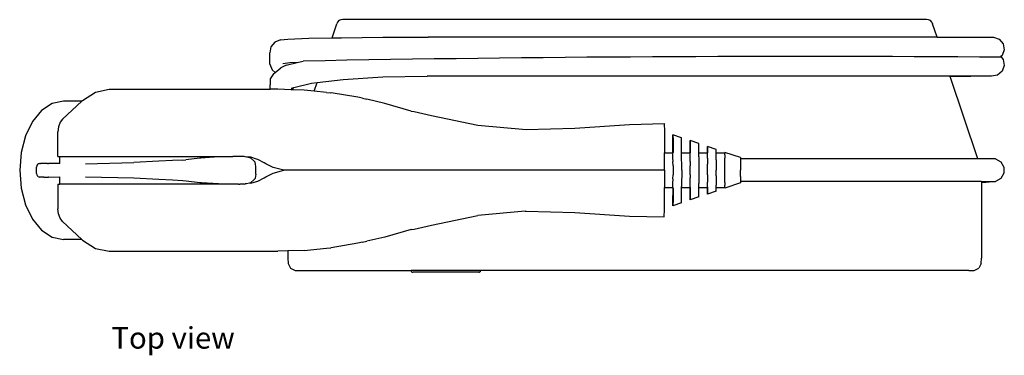
# Model space of a CAD drawing. Units: inches. Extents: x 5.7 to 63.6, y 1.4 to 26.8.
# Drawn here: x 5.7 to 25.3, y 1.4 to 8 of the extents above; entities that cross this region are included whole.
import ezdxf

# ---------------------------------------------------------------- set-up
doc = ezdxf.new("R2010")
doc.units = ezdxf.units.IN
doc.header["$MEASUREMENT"] = 0
doc.layers.add('Edges', color=7, linetype='Continuous')
doc.styles.get("Standard").update_dxf_attribs({"font": 'verdana.ttf'})

# ---------------------------------------------------------------- blocks, each defined once
blk = doc.blocks.new('Bosch Charging Station pl')
blk.add_arc((21.304, -528.563), 535.872, 89.57702, 91.06234)
at = {"layer": 'Edges'}
for p, q in [((12.114, 8.04), (12.075, 8.024)), ((12.153, 8.042), (12.114, 8.04)), ((23.772, 8.042), (12.153, 8.042)), ((23.811, 8.04), (23.772, 8.042)), ((23.85, 8.024), (23.811, 8.04)), ((11.942, 7.68), (12.034, 7.956)), ((12.048, 7.992), (12.034, 7.956)), ((12.075, 8.024), (12.048, 7.992)), ((23.877, 7.992), (23.85, 8.024)), ((23.877, 7.992), (23.891, 7.956)), ((23.979, 7.694), (23.891, 7.956)), ((10.914, 7.638), (11.058, 7.655)), ((11.058, 7.655), (11.476, 7.671)), ((11.476, 7.671), (11.942, 7.68)), ((11.942, 7.68), (12.127, 7.683)), ((12.127, 7.683), (12.948, 7.691)), ((12.948, 7.691), (13.855, 7.694)), ((23.979, 7.694), (13.855, 7.694)), ((23.979, 7.694), (25.101, 7.694)), ((25.101, 7.694), (25.216, 7.653)), ((25.216, 7.653), (25.295, 7.56)), ((10.723, 7.502), (10.703, 7.382)), ((10.8, 7.596), (10.723, 7.502)), ((10.914, 7.638), (10.8, 7.596)), ((25.295, 7.56), (25.317, 7.441)), ((10.703, 7.157), (10.703, 7.382)), ((25.251, 7.305), (25.239, 7.294)), ((25.276, 7.326), (25.251, 7.305)), ((25.251, 7.305), (25.297, 7.248)), ((25.317, 7.441), (25.276, 7.326)), ((10.703, 7.157), (10.746, 7.043)), ((10.809, 6.992), (10.924, 7.082)), ((11.028, 7.134), (10.924, 7.082)), ((10.96, 7.171), (11.102, 7.188)), ((11.028, 7.134), (11.275, 7.194)), ((11.102, 7.188), (11.275, 7.194)), ((11.275, 7.194), (11.368, 7.217)), ((25.316, 7.128), (25.273, 7.015)), ((25.297, 7.248), (25.316, 7.128)), ((10.712, 6.865), (10.708, 6.744)), ((10.777, 6.966), (10.712, 6.865)), ((10.746, 7.043), (10.809, 6.992)), ((10.777, 6.966), (10.809, 6.992)), ((12.16, 6.851), (12.951, 6.901)), ((12.951, 6.901), (13.832, 6.919)), ((24.237, 6.919), (13.832, 6.919)), ((24.239, 6.911), (24.237, 6.919)), ((25.059, 6.919), (24.237, 6.919)), ((24.65, 6.912), (24.239, 6.911)), ((24.787, 5.269), (24.239, 6.911)), ((24.999, 6.915), (24.65, 6.912)), ((25.059, 6.919), (24.999, 6.915)), ((25.179, 6.938), (25.059, 6.919)), ((25.273, 7.015), (25.179, 6.938)), ((10.708, 6.655), (10.708, 6.744)), ((11.128, 6.646), (11.166, 6.676)), ((11.129, 6.676), (11.182, 6.688)), ((11.166, 6.676), (11.182, 6.688)), ((11.166, 6.645), (11.166, 6.676)), ((11.182, 6.688), (11.532, 6.774)), ((11.532, 6.774), (11.644, 6.787)), ((11.588, 6.618), (11.644, 6.787)), ((11.644, 6.787), (12.16, 6.851)), ((6.976, 6.431), (7.231, 6.598)), ((7.231, 6.598), (7.505, 6.655)), ((7.505, 6.655), (10.708, 6.655)), ((10.864, 6.655), (10.708, 6.655)), ((11.128, 6.646), (10.864, 6.655)), ((11.166, 6.645), (11.128, 6.646)), ((11.388, 6.638), (11.166, 6.645)), ((11.588, 6.618), (11.388, 6.638)), ((11.832, 6.593), (11.588, 6.618)), ((11.832, 6.593), (11.917, 6.585)), ((11.921, 6.585), (11.917, 6.585)), ((12.456, 6.497), (11.921, 6.585)), ((12.544, 6.477), (12.456, 6.497)), ((12.544, 6.477), (12.635, 6.456)), ((6.371, 6.373), (6.161, 6.235)), ((6.596, 6.42), (6.371, 6.373)), ((6.964, 6.42), (6.578, 6.063)), ((6.964, 6.42), (6.596, 6.42)), ((6.976, 6.431), (6.964, 6.42)), ((12.99, 6.375), (12.635, 6.456)), ((13.516, 6.221), (12.99, 6.375)), ((6.161, 6.235), (5.981, 6.016)), ((13.516, 6.221), (13.576, 6.213)), ((13.576, 6.213), (13.918, 6.135)), ((13.918, 6.135), (14.84, 5.941)), ((5.981, 6.016), (5.842, 5.731)), ((6.497, 5.908), (6.485, 5.808)), ((6.529, 5.997), (6.497, 5.908)), ((6.578, 6.063), (6.529, 5.997)), ((14.84, 5.941), (15.801, 5.856)), ((15.801, 5.856), (16.771, 5.882)), ((16.771, 5.882), (17.857, 5.953)), ((17.857, 5.953), (18.552, 5.972)), ((18.552, 5.972), (18.552, 5.94)), ((18.552, 5.94), (18.553, 5.847)), ((5.842, 5.731), (5.755, 5.399)), ((6.485, 5.315), (6.485, 5.808)), ((18.553, 5.847), (18.554, 5.7)), ((18.554, 5.7), (18.554, 5.386)), ((18.722, 5.654), (18.723, 5.725)), ((18.723, 5.749), (18.724, 5.725)), ((18.895, 5.691), (18.723, 5.749)), ((18.723, 5.725), (18.723, 5.749)), ((18.724, 5.725), (18.725, 5.654)), ((18.896, 5.669), (18.895, 5.691)), ((18.721, 5.386), (18.722, 5.542)), ((18.722, 5.542), (18.722, 5.654)), ((18.725, 5.654), (18.725, 5.542)), ((18.725, 5.542), (18.726, 5.396)), ((18.896, 5.604), (18.896, 5.669)), ((18.897, 5.501), (18.896, 5.604)), ((18.897, 5.386), (18.897, 5.501)), ((19.066, 5.553), (19.067, 5.612)), ((19.066, 5.46), (19.066, 5.553)), ((19.067, 5.612), (19.067, 5.633)), ((19.239, 5.574), (19.067, 5.633)), ((19.067, 5.633), (19.068, 5.612)), ((19.068, 5.612), (19.068, 5.553)), ((19.068, 5.553), (19.069, 5.46)), ((19.24, 5.556), (19.239, 5.574)), ((19.24, 5.503), (19.24, 5.556)), ((19.24, 5.418), (19.24, 5.503)), ((19.41, 5.5), (19.411, 5.516)), ((19.41, 5.5), (19.412, 5.452)), ((19.41, 5.452), (19.41, 5.5)), ((19.583, 5.457), (19.411, 5.516)), ((5.755, 5.399), (5.726, 5.042)), ((6.485, 5.315), (6.525, 5.315)), ((6.525, 5.176), (6.525, 5.315)), ((6.525, 5.315), (9.964, 5.315)), ((9.683, 5.307), (9.33, 5.285)), ((9.988, 5.314), (9.683, 5.307)), ((9.988, 5.314), (9.964, 5.315)), ((10.105, 5.316), (9.988, 5.314)), ((10.195, 5.316), (10.105, 5.316)), ((10.212, 5.312), (10.195, 5.316)), ((10.325, 5.285), (10.212, 5.312)), ((10.323, 5.301), (10.212, 5.312)), ((10.436, 5.266), (10.323, 5.301)), ((18.554, 5.386), (18.721, 5.386)), ((18.555, 5.042), (18.554, 5.386)), ((18.721, 5.386), (18.723, 5.386)), ((18.726, 5.396), (18.723, 5.386)), ((18.724, 5.374), (18.723, 5.386)), ((18.724, 5.34), (18.724, 5.374)), ((18.724, 5.285), (18.724, 5.34)), ((18.897, 5.386), (19.065, 5.386)), ((18.898, 5.042), (18.897, 5.386)), ((19.065, 5.386), (19.066, 5.46)), ((19.065, 5.386), (19.067, 5.386)), ((19.069, 5.46), (19.067, 5.386)), ((19.067, 5.374), (19.067, 5.386)), ((19.068, 5.34), (19.067, 5.374)), ((19.069, 5.337), (19.068, 5.34)), ((19.068, 5.285), (19.069, 5.337)), ((19.24, 5.386), (19.24, 5.418)), ((19.241, 5.308), (19.24, 5.386)), ((19.24, 5.386), (19.41, 5.386)), ((19.241, 5.308), (19.241, 5.042)), ((19.41, 5.386), (19.41, 5.452)), ((19.41, 5.386), (19.411, 5.386)), ((19.412, 5.452), (19.411, 5.386)), ((19.412, 5.377), (19.411, 5.386)), ((19.411, 5.374), (19.412, 5.377)), ((19.412, 5.34), (19.411, 5.374)), ((19.412, 5.285), (19.412, 5.34)), ((19.583, 5.443), (19.583, 5.457)), ((19.584, 5.402), (19.583, 5.443)), ((19.584, 5.386), (19.584, 5.402)), ((19.584, 5.386), (19.755, 5.386)), ((19.584, 5.336), (19.584, 5.386)), ((19.584, 5.25), (19.584, 5.336)), ((19.755, 5.399), (19.754, 5.387)), ((19.755, 5.386), (19.754, 5.387)), ((20.067, 5.293), (19.755, 5.399)), ((19.755, 5.374), (19.755, 5.386)), ((19.755, 5.358), (19.755, 5.374)), ((19.755, 5.351), (19.755, 5.358)), ((19.755, 5.351), (19.755, 5.34)), ((19.755, 5.34), (19.756, 5.294)), ((19.756, 5.294), (19.756, 5.285)), ((20.067, 5.293), (20.067, 5.284)), ((6.066, 5.135), (6.059, 5.104)), ((6.059, 4.98), (6.059, 5.104)), ((6.083, 5.157), (6.066, 5.135)), ((6.083, 5.157), (6.093, 5.167)), ((6.122, 5.177), (6.093, 5.167)), ((6.122, 5.177), (6.138, 5.179)), ((6.206, 5.179), (6.138, 5.179)), ((6.279, 5.178), (6.206, 5.179)), ((6.279, 5.178), (6.281, 5.179)), ((6.281, 5.179), (6.283, 5.179)), ((6.283, 5.179), (6.291, 5.179)), ((6.291, 5.179), (6.301, 5.178)), ((6.525, 5.176), (6.301, 5.178)), ((7.037, 5.172), (7.994, 5.194)), ((8.494, 5.221), (7.994, 5.194)), ((8.763, 5.235), (8.494, 5.221)), ((8.968, 5.244), (8.763, 5.235)), ((8.968, 5.244), (9.032, 5.252)), ((9.308, 5.283), (9.032, 5.252)), ((9.325, 5.284), (9.308, 5.283)), ((9.33, 5.285), (9.325, 5.284)), ((10.386, 5.231), (10.325, 5.285)), ((10.4, 5.218), (10.386, 5.231)), ((10.411, 5.204), (10.4, 5.218)), ((10.412, 5.202), (10.411, 5.204)), ((10.418, 5.16), (10.412, 5.202)), ((10.421, 5.12), (10.418, 5.16)), ((10.421, 4.964), (10.421, 5.12)), ((10.461, 5.258), (10.436, 5.266)), ((10.589, 5.19), (10.461, 5.258)), ((10.625, 5.171), (10.589, 5.19)), ((10.771, 5.097), (10.625, 5.171)), ((10.98, 5.042), (10.771, 5.097)), ((18.726, 5.225), (18.724, 5.285)), ((18.724, 5.214), (18.726, 5.225)), ((18.725, 5.131), (18.724, 5.214)), ((18.725, 5.131), (18.726, 5.042)), ((18.725, 5.131), (18.725, 4.953)), ((19.068, 5.214), (19.068, 5.285)), ((19.068, 5.214), (19.069, 5.195)), ((19.069, 5.195), (19.068, 5.131)), ((19.068, 4.953), (19.068, 5.131)), ((19.412, 5.285), (19.412, 5.279)), ((19.412, 5.279), (19.412, 5.214)), ((19.412, 5.214), (19.413, 5.165)), ((19.412, 5.131), (19.413, 5.165)), ((19.413, 5.042), (19.412, 5.131)), ((19.584, 5.25), (19.584, 5.042)), ((19.756, 5.221), (19.756, 5.285)), ((19.756, 5.214), (19.756, 5.221)), ((19.756, 5.134), (19.756, 5.214)), ((19.756, 5.131), (19.756, 5.134)), ((19.756, 5.042), (19.756, 5.131)), ((20.067, 5.284), (20.068, 5.269)), ((20.068, 5.269), (20.068, 5.259)), ((24.787, 5.269), (20.068, 5.269)), ((20.068, 5.259), (20.068, 5.219)), ((20.068, 5.219), (20.068, 5.107)), ((20.068, 5.107), (20.068, 5.042)), ((25.144, 5.269), (24.787, 5.269)), ((25.144, 5.269), (25.249, 5.208)), ((25.249, 5.208), (25.31, 5.103)), ((25.31, 5.103), (25.31, 4.981)), ((5.726, 5.042), (5.755, 4.685)), ((6.059, 4.98), (6.066, 4.949)), ((6.066, 4.949), (6.083, 4.927)), ((6.093, 4.916), (6.083, 4.927)), ((6.093, 4.916), (6.122, 4.907)), ((6.138, 4.905), (6.122, 4.907)), ((6.206, 4.905), (6.138, 4.905)), ((6.206, 4.905), (6.279, 4.906)), ((6.281, 4.905), (6.279, 4.906)), ((6.281, 4.905), (6.283, 4.905)), ((6.283, 4.905), (6.291, 4.905)), ((6.301, 4.906), (6.291, 4.905)), ((6.301, 4.906), (6.525, 4.908)), ((6.525, 4.768), (6.525, 4.908)), ((7.037, 4.912), (7.994, 4.89)), ((10.418, 4.924), (10.412, 4.882)), ((10.421, 4.964), (10.418, 4.924)), ((10.589, 4.894), (10.625, 4.913)), ((10.625, 4.913), (10.771, 4.987)), ((10.771, 4.987), (10.98, 5.042)), ((18.555, 5.042), (10.98, 5.042)), ((18.555, 5.042), (18.554, 4.698)), ((18.724, 4.87), (18.725, 4.953)), ((18.726, 5.042), (18.725, 4.953)), ((18.898, 5.042), (18.897, 4.717)), ((19.068, 4.953), (19.069, 4.889)), ((19.241, 5.042), (19.241, 4.776)), ((19.412, 4.953), (19.413, 5.042)), ((19.412, 4.953), (19.413, 4.919)), ((19.413, 4.919), (19.412, 4.87)), ((19.584, 4.934), (19.584, 5.042)), ((19.584, 4.934), (19.584, 4.748)), ((19.756, 4.953), (19.756, 5.042)), ((19.756, 4.953), (19.756, 4.949)), ((19.756, 4.87), (19.756, 4.949)), ((20.068, 4.916), (20.068, 5.042)), ((20.068, 4.916), (20.068, 4.864)), ((25.31, 4.981), (25.249, 4.876)), ((6.485, 4.768), (6.485, 4.276)), ((6.485, 4.768), (6.525, 4.768)), ((10.081, 4.768), (6.525, 4.768)), ((7.994, 4.89), (8.494, 4.863)), ((8.494, 4.863), (8.764, 4.849)), ((8.764, 4.849), (8.969, 4.84)), ((8.969, 4.84), (9.039, 4.832)), ((9.039, 4.832), (9.309, 4.801)), ((9.309, 4.801), (9.324, 4.799)), ((9.324, 4.799), (9.345, 4.798)), ((9.345, 4.798), (9.682, 4.777)), ((9.682, 4.777), (9.981, 4.77)), ((9.981, 4.77), (10.081, 4.768)), ((10.081, 4.768), (10.103, 4.768)), ((10.195, 4.768), (10.103, 4.768)), ((10.195, 4.768), (10.212, 4.772)), ((10.212, 4.772), (10.325, 4.799)), ((10.323, 4.783), (10.212, 4.772)), ((10.323, 4.783), (10.436, 4.818)), ((10.386, 4.852), (10.325, 4.799)), ((10.4, 4.866), (10.386, 4.852)), ((10.411, 4.88), (10.4, 4.866)), ((10.412, 4.882), (10.411, 4.88)), ((10.436, 4.818), (10.461, 4.825)), ((10.461, 4.825), (10.589, 4.894)), ((18.723, 4.698), (18.724, 4.71)), ((18.726, 4.859), (18.724, 4.87)), ((18.724, 4.799), (18.726, 4.859)), ((18.724, 4.744), (18.724, 4.799)), ((18.724, 4.71), (18.724, 4.744)), ((18.897, 4.698), (18.897, 4.717)), ((19.067, 4.71), (19.068, 4.744)), ((19.067, 4.698), (19.067, 4.71)), ((19.068, 4.87), (19.069, 4.889)), ((19.068, 4.799), (19.068, 4.87)), ((19.069, 4.747), (19.068, 4.799)), ((19.068, 4.744), (19.069, 4.747)), ((19.24, 4.698), (19.241, 4.776)), ((19.411, 4.71), (19.412, 4.744)), ((19.411, 4.71), (19.412, 4.707)), ((19.412, 4.707), (19.411, 4.698)), ((19.412, 4.87), (19.412, 4.805)), ((19.412, 4.799), (19.412, 4.805)), ((19.412, 4.744), (19.412, 4.799)), ((19.584, 4.698), (19.584, 4.748)), ((20.067, 4.791), (19.755, 4.685)), ((19.756, 4.789), (19.755, 4.744)), ((19.755, 4.733), (19.755, 4.744)), ((19.755, 4.71), (19.755, 4.733)), ((19.755, 4.698), (19.755, 4.71)), ((19.756, 4.863), (19.756, 4.87)), ((19.756, 4.799), (19.756, 4.863)), ((19.756, 4.799), (19.756, 4.789)), ((20.068, 4.815), (20.067, 4.799)), ((20.067, 4.799), (20.067, 4.791)), ((20.068, 4.864), (20.068, 4.824)), ((20.068, 4.824), (20.068, 4.815)), ((24.862, 4.815), (20.068, 4.815)), ((24.862, 4.815), (24.862, 4.793)), ((24.862, 4.815), (25.144, 4.815)), ((24.95, 4.796), (24.862, 4.793)), ((24.862, 4.793), (24.862, 3.292)), ((25.144, 4.815), (24.95, 4.796)), ((25.249, 4.876), (25.144, 4.815)), ((5.755, 4.685), (5.842, 4.353)), ((18.554, 4.698), (18.721, 4.698)), ((18.554, 4.384), (18.554, 4.698)), ((18.721, 4.698), (18.723, 4.698)), ((18.721, 4.698), (18.722, 4.542)), ((18.722, 4.429), (18.722, 4.542)), ((18.723, 4.698), (18.726, 4.688)), ((18.726, 4.688), (18.725, 4.542)), ((18.725, 4.542), (18.725, 4.429)), ((18.896, 4.48), (18.897, 4.583)), ((18.897, 4.698), (19.065, 4.698)), ((18.897, 4.583), (18.897, 4.698)), ((19.066, 4.624), (19.065, 4.698)), ((19.065, 4.698), (19.067, 4.698)), ((19.066, 4.53), (19.066, 4.624)), ((19.067, 4.471), (19.066, 4.53)), ((19.067, 4.698), (19.069, 4.624)), ((19.239, 4.51), (19.067, 4.451)), ((19.069, 4.624), (19.068, 4.53)), ((19.068, 4.53), (19.068, 4.471)), ((19.239, 4.51), (19.24, 4.528)), ((19.24, 4.666), (19.24, 4.698)), ((19.24, 4.698), (19.41, 4.698)), ((19.24, 4.581), (19.24, 4.666)), ((19.24, 4.528), (19.24, 4.581)), ((19.41, 4.632), (19.41, 4.698)), ((19.41, 4.698), (19.411, 4.698)), ((19.412, 4.632), (19.41, 4.584)), ((19.41, 4.584), (19.41, 4.632)), ((19.411, 4.568), (19.41, 4.584)), ((19.411, 4.698), (19.412, 4.632)), ((19.583, 4.626), (19.411, 4.568)), ((19.583, 4.641), (19.584, 4.682)), ((19.583, 4.626), (19.583, 4.641)), ((19.584, 4.698), (19.755, 4.698)), ((19.584, 4.682), (19.584, 4.698)), ((19.755, 4.697), (19.755, 4.698)), ((19.755, 4.697), (19.755, 4.685)), ((5.842, 4.353), (5.981, 4.068)), ((18.553, 4.236), (18.554, 4.384)), ((18.723, 4.359), (18.722, 4.429)), ((18.895, 4.393), (18.723, 4.335)), ((18.723, 4.335), (18.723, 4.359)), ((18.724, 4.359), (18.723, 4.335)), ((18.725, 4.429), (18.724, 4.359)), ((18.895, 4.393), (18.896, 4.415)), ((18.896, 4.415), (18.896, 4.48)), ((19.067, 4.451), (19.067, 4.471)), ((19.068, 4.471), (19.067, 4.451)), ((6.497, 4.176), (6.485, 4.276)), ((6.529, 4.087), (6.497, 4.176)), ((13.918, 3.949), (14.84, 4.142)), ((15.786, 4.227), (14.84, 4.142)), ((15.786, 4.227), (15.801, 4.228)), ((15.801, 4.228), (16.771, 4.202)), ((16.771, 4.202), (17.857, 4.13)), ((17.857, 4.13), (18.552, 4.112)), ((18.552, 4.143), (18.553, 4.236)), ((18.552, 4.112), (18.552, 4.143)), ((5.981, 4.068), (6.161, 3.849)), ((6.578, 4.021), (6.529, 4.087)), ((6.964, 3.664), (6.578, 4.021)), ((13.576, 3.871), (13.918, 3.949)), ((6.161, 3.849), (6.371, 3.711)), ((13.516, 3.863), (12.99, 3.709)), ((13.516, 3.863), (13.576, 3.871)), ((6.371, 3.711), (6.596, 3.664)), ((6.964, 3.664), (6.596, 3.664)), ((6.976, 3.652), (6.964, 3.664)), ((6.976, 3.652), (7.231, 3.485)), ((12.456, 3.587), (11.921, 3.499)), ((12.544, 3.607), (12.456, 3.587)), ((12.544, 3.607), (12.635, 3.628)), ((12.99, 3.709), (12.635, 3.628)), ((7.231, 3.485), (7.505, 3.428)), ((7.505, 3.428), (10.681, 3.428)), ((10.681, 3.428), (10.863, 3.429)), ((10.681, 3.428), (10.863, 3.429)), ((10.864, 3.428), (10.863, 3.429)), ((11.062, 3.435), (10.864, 3.428)), ((11.388, 3.446), (11.062, 3.435)), ((11.062, 3.435), (11.062, 3.292)), ((11.388, 3.446), (11.832, 3.49)), ((11.832, 3.49), (11.917, 3.499)), ((11.921, 3.499), (11.917, 3.499)), ((11.062, 3.292), (11.069, 3.187)), ((11.069, 3.187), (11.114, 3.094)), ((24.856, 3.187), (24.811, 3.094)), ((24.856, 3.187), (24.862, 3.292)), ((11.114, 3.094), (11.207, 3.048)), ((11.207, 3.048), (11.312, 3.042)), ((11.312, 3.042), (13.513, 3.042)), ((13.513, 3.042), (13.514, 3.029)), ((14.891, 3.042), (13.513, 3.042)), ((13.514, 3.029), (13.52, 3.017)), ((13.52, 3.017), (13.532, 3.011)), ((13.532, 3.011), (13.545, 3.011)), ((14.86, 3.011), (13.545, 3.011)), ((14.86, 3.011), (14.873, 3.011)), ((14.885, 3.017), (14.873, 3.011)), ((14.89, 3.029), (14.885, 3.017)), ((14.89, 3.029), (14.891, 3.042)), ((24.612, 3.042), (14.891, 3.042)), ((24.612, 3.042), (24.717, 3.048)), ((24.717, 3.048), (24.811, 3.094))]:
    blk.add_line(p, q, dxfattribs=at)

msp = doc.modelspace()

# ---------------------------------------------------------------- block references
msp.add_blockref('Bosch Charging Station pl', (0, 0))

# ---------------------------------------------------------------- texts
msp.add_text('Top view', height=0.4283).set_placement((7.55, 1.489))

doc.saveas('drawing.dxf')
